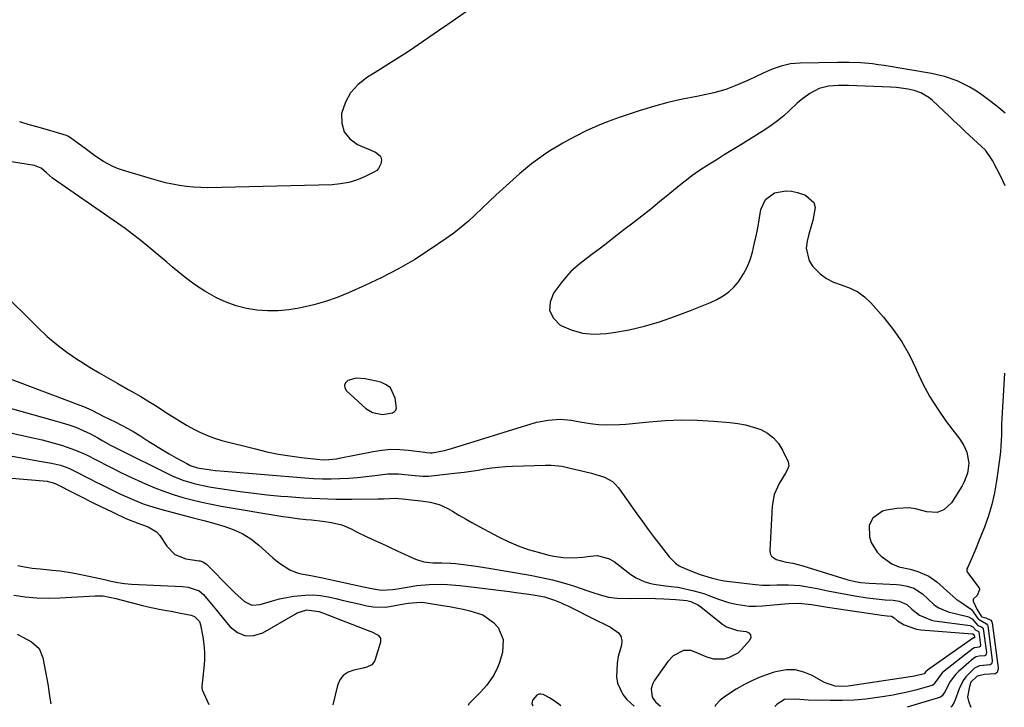
# Model space of a CAD drawing. Units: inches. Extents: x 1825632 to 1830943, y 452757 to 458046.
# Drawn here: x 1827969 to 1828331, y 452766 to 453020 of the extents above; entities that cross this region are included whole.
import ezdxf

# ---------------------------------------------------------------- set-up
doc = ezdxf.new("R2010")
doc.units = ezdxf.units.IN
doc.header["$MEASUREMENT"] = 0
for name, color, linetype in [('1', 7, 'Continuous'), ('7', 7, 'Continuous'), ('8', 7, 'Continuous')]:
    doc.layers.add(name, color=color, linetype=linetype)

msp = doc.modelspace()

# ---------------------------------------------------------------- linework, layer by layer
at = {"layer": '1', "color": 18}
for points in [[(1828105.19, 452883.94, 1976), (1828103.57, 452885.14, 1976), (1828101.6, 452886.02, 1976), (1828095.85, 452887.34, 1976), (1828092.62, 452887.53, 1976), (1828089.5, 452886.65, 1976), (1828088.67, 452885.82, 1976), (1828088.23, 452884.93, 1976), (1828088.39, 452883.96, 1976), (1828088.95, 452882.92, 1976), (1828096.18, 452876.37, 1976), (1828098.54, 452874.85, 1976), (1828102.26, 452874.11, 1976), (1828105.95, 452874.71, 1976), (1828106.64, 452875.2, 1976), (1828107.14, 452875.78, 1976), (1828107.38, 452876.52, 1976), (1828107, 452880.2, 1976), (1828105.19, 452883.94, 1976)], [(1828167.94, 452766.79, 1986), (1828167.27, 452767.37, 1986), (1828164.03, 452769.63, 1986), (1828161.52, 452770.95, 1986), (1828160.65, 452771.14, 1986), (1828159.84, 452771.11, 1986), (1828159.12, 452770.75, 1986), (1828157.56, 452768.84, 1986), (1828157.33, 452767.62, 1986), (1828157.62, 452766.83, 1986)]]:
    msp.add_polyline3d(points, dxfattribs=at)
at = {"layer": '7', "color": 18}
for points in [[(1828331.74, 452985.23, 1978), (1828328.73, 452987.73, 1978), (1828325.61, 452990.12, 1978), (1828322.62, 452992.27, 1978), (1828320.57, 452993.65, 1978), (1828318.46, 452994.92, 1978), (1828314.04, 452997.09, 1978), (1828309.4, 452998.74, 1978), (1828304.6, 452999.83, 1978), (1828287.13, 453002.75, 1978), (1828285.01, 453003.07, 1978), (1828282.88, 453003.34, 1978), (1828278.6, 453003.69, 1978), (1828274.3, 453003.85, 1978), (1828270, 453003.86, 1978), (1828256.16, 453003.65, 1978), (1828254.39, 453003.55, 1978), (1828252.64, 453003.36, 1978), (1828249.19, 453002.57, 1978), (1828245.84, 453001.41, 1978), (1828242.58, 452999.98, 1978), (1828237.4, 452997.45, 1978), (1828233.15, 452995.59, 1978), (1828228.82, 452993.97, 1978), (1828224.37, 452992.71, 1978), (1828219.84, 452991.7, 1978), (1828218.18, 452991.4, 1978), (1828212.78, 452990.32, 1978), (1828207.43, 452989.08, 1978), (1828202.13, 452987.62, 1978), (1828196.86, 452986.02, 1978), (1828189.53, 452983.61, 1978), (1828185.5, 452982.17, 1978), (1828181.52, 452980.59, 1978), (1828177.64, 452978.81, 1978), (1828173.81, 452976.89, 1978), (1828171.15, 452975.46, 1978), (1828168.72, 452974.12, 1978), (1828166.32, 452972.72, 1978), (1828163.96, 452971.26, 1978), (1828161.63, 452969.74, 1978), (1828159.36, 452968.15, 1978), (1828157.14, 452966.49, 1978), (1828154.99, 452964.74, 1978), (1828152.89, 452962.93, 1978), (1828146.68, 452957.35, 1978), (1828144.09, 452954.99, 1978), (1828141.53, 452952.62, 1978), (1828139, 452950.21, 1978), (1828136.48, 452947.79, 1978), (1828133.92, 452945.42, 1978), (1828131.29, 452943.14, 1978), (1828128.54, 452941, 1978), (1828125.72, 452938.95, 1978), (1828120.01, 452935.05, 1978), (1828114.18, 452931.29, 1978), (1828108.22, 452927.77, 1978), (1828102.08, 452924.59, 1978), (1828095.8, 452921.63, 1978), (1828089.7, 452918.97, 1978), (1828085.53, 452917.31, 1978), (1828081.31, 452915.82, 1978), (1828077.01, 452914.61, 1978), (1828072.64, 452913.58, 1978), (1828071.58, 452913.36, 1978), (1828067.7, 452912.75, 1978), (1828063.8, 452912.38, 1978), (1828059.89, 452912.38, 1978), (1828055.96, 452912.61, 1978), (1828052.1, 452913.25, 1978), (1828048.32, 452914.17, 1978), (1828044.67, 452915.52, 1978), (1828041.11, 452917.16, 1978), (1828036.81, 452919.6, 1978), (1828033.35, 452921.8, 1978), (1828030.05, 452924.23, 1978), (1828026.85, 452926.81, 1978), (1828024.89, 452928.5, 1978), (1828022.74, 452930.34, 1978), (1828020.58, 452932.17, 1978), (1828018.41, 452933.99, 1978), (1828015.4, 452936.49, 1978), (1828012.77, 452938.6, 1978), (1828010.1, 452940.66, 1978), (1828007.39, 452942.66, 1978), (1828004.64, 452944.62, 1978), (1827980.63, 452961.26, 1978), (1827978.48, 452963.15, 1978), (1827976.41, 452964.95, 1978), (1827974.01, 452965.88, 1978), (1827956.96, 452968.59, 1978)], [(1828331.8, 452958.43, 1976), (1828330.24, 452961.56, 1976), (1828327.14, 452967.72, 1976), (1828324.5, 452971.51, 1976), (1828323.07, 452972.93, 1976), (1828320.13, 452975.63, 1976), (1828317.05, 452978.49, 1976), (1828315.02, 452980.38, 1976), (1828313, 452982.27, 1976), (1828310.99, 452984.17, 1976), (1828308.98, 452986.08, 1976), (1828304.96, 452989.92, 1976), (1828303.62, 452991.01, 1976), (1828300.66, 452992.69, 1976), (1828298.17, 452993.51, 1976), (1828296.03, 452994.02, 1976), (1828291.7, 452994.68, 1976), (1828289.51, 452994.83, 1976), (1828273.96, 452995.4, 1976), (1828272.13, 452995.42, 1976), (1828270.3, 452995.39, 1976), (1828266.66, 452995.1, 1976), (1828263.18, 452994.26, 1976), (1828259.75, 452992.48, 1976), (1828256.59, 452990.14, 1976), (1828255.1, 452988.87, 1976), (1828252.29, 452986.22, 1976), (1828250.13, 452984.26, 1976), (1828247.9, 452982.41, 1976), (1828245.56, 452980.69, 1976), (1828243.14, 452979.08, 1976), (1828234.28, 452973.58, 1976), (1828231.25, 452971.7, 1976), (1828228.23, 452969.81, 1976), (1828225.22, 452967.91, 1976), (1828222.21, 452966, 1976), (1828219.13, 452964.03, 1976), (1828216.27, 452962.08, 1976), (1828214.89, 452961.04, 1976), (1828212.19, 452958.85, 1976), (1828209.5, 452956.65, 1976), (1828208.16, 452955.56, 1976), (1828204.37, 452952.49, 1976), (1828201.12, 452949.87, 1976), (1828197.86, 452947.28, 1976), (1828194.58, 452944.71, 1976), (1828191.27, 452942.15, 1976), (1828184.18, 452936.72, 1976), (1828182.07, 452935.1, 1976), (1828179.95, 452933.49, 1976), (1828177.83, 452931.88, 1976), (1828175.71, 452930.27, 1976), (1828173.67, 452928.59, 1976), (1828171.73, 452926.8, 1976), (1828169.94, 452924.86, 1976), (1828168.25, 452922.81, 1976), (1828165.3, 452918.91, 1976), (1828164.04, 452915.58, 1976), (1828163.85, 452912.47, 1976), (1828165.25, 452909.69, 1976), (1828167.73, 452907.12, 1976), (1828171.78, 452905.34, 1976), (1828175.94, 452904.12, 1976), (1828180.26, 452903.75, 1976), (1828184.68, 452903.96, 1976), (1828187.45, 452904.37, 1976), (1828193.17, 452905.41, 1976), (1828198.82, 452906.69, 1976), (1828204.38, 452908.33, 1976), (1828209.88, 452910.22, 1976), (1828215.84, 452912.48, 1976), (1828218.3, 452913.44, 1976), (1828220.73, 452914.43, 1976), (1828223.15, 452915.48, 1976), (1828225.55, 452916.56, 1976), (1828227.81, 452917.83, 1976), (1828229.9, 452919.3, 1976), (1828231.75, 452921.08, 1976), (1828233.42, 452923.05, 1976), (1828235.32, 452925.96, 1976), (1828236.68, 452928.5, 1976), (1828237.74, 452931.17, 1976), (1828238.6, 452933.94, 1976), (1828239.42, 452937.4, 1976), (1828240.09, 452940.46, 1976), (1828240.67, 452943.54, 1976), (1828241.21, 452946.63, 1976), (1828241.7, 452949.66, 1976), (1828243.37, 452953.38, 1976), (1828246.74, 452955.79, 1976), (1828250.95, 452956.6, 1976), (1828253.06, 452956.42, 1976), (1828255.18, 452955.95, 1976), (1828258.13, 452954.96, 1976), (1828261.23, 452952.3, 1976), (1828261.69, 452950.4, 1976), (1828260.86, 452945.7, 1976), (1828260.14, 452943.16, 1976), (1828259.44, 452940.62, 1976), (1828258.77, 452938.07, 1976), (1828258.48, 452935.44, 1976), (1828259.57, 452930.78, 1976), (1828260.91, 452928.64, 1976), (1828263.56, 452925.99, 1976), (1828265.91, 452924.21, 1976), (1828268.54, 452922.9, 1976), (1828271.36, 452921.89, 1976), (1828274.68, 452920.75, 1976), (1828277.47, 452919.37, 1976), (1828279.96, 452917.51, 1976), (1828282.26, 452915.33, 1976), (1828286.95, 452909.97, 1976), (1828290.48, 452905.52, 1976), (1828293.71, 452900.89, 1976), (1828296.49, 452895.97, 1976), (1828298.97, 452890.87, 1976), (1828299.14, 452890.46, 1976), (1828301.47, 452885.51, 1976), (1828304.03, 452880.7, 1976), (1828306.94, 452876.08, 1976), (1828310.07, 452871.6, 1976), (1828315, 452865.07, 1976), (1828316.51, 452862.74, 1976), (1828317.68, 452860.22, 1976), (1828318.37, 452856.2, 1976), (1828318.18, 452854.19, 1976), (1828317.83, 452852.52, 1976), (1828316.67, 452849.35, 1976), (1828315.86, 452847.85, 1976), (1828311.99, 452841.64, 1976), (1828309.2, 452838.96, 1976), (1828306.75, 452838.04, 1976), (1828302.9, 452838.25, 1976), (1828298.7, 452839.42, 1976), (1828296.41, 452839.75, 1976), (1828291.78, 452839.54, 1976), (1828287.98, 452838.91, 1976), (1828286.54, 452838.5, 1976), (1828282.96, 452835.99, 1976), (1828281.65, 452833.4, 1976), (1828281.76, 452829.12, 1976), (1828282.37, 452827.03, 1976), (1828284.55, 452823.45, 1976), (1828286.12, 452821.94, 1976), (1828289.95, 452819.17, 1976), (1828292.54, 452818.07, 1976), (1828296.77, 452817.16, 1976), (1828299.55, 452816.35, 1976), (1828303.58, 452814.63, 1976), (1828306.52, 452812.51, 1976), (1828313.88, 452805.99, 1976), (1828314.3, 452805.67, 1976), (1828315.45, 452805.05, 1976), (1828319.33, 452802.24, 1976), (1828321.66, 452799, 1976), (1828321.92, 452798.67, 1976), (1828324.94, 452797.02, 1976), (1828325.26, 452796.54, 1976), (1828325.34, 452796.25, 1976), (1828327.02, 452783.63, 1976), (1828327.02, 452783.27, 1976), (1828326.86, 452782.6, 1976), (1828326.69, 452782.29, 1976), (1828326.18, 452781.85, 1976), (1828322.34, 452781.56, 1976), (1828320.42, 452780.63, 1976), (1828317.32, 452777.49, 1976), (1828316.28, 452776.11, 1976), (1828314.75, 452772.99, 1976), (1828313.18, 452768.58, 1976), (1828312.98, 452768.09, 1976), (1828312.16, 452766.71, 1976), (1828311.74, 452766.27, 1976)], [(1827961.26, 452920, 1978), (1827975.18, 452906.15, 1978), (1827978.62, 452902.94, 1978), (1827982.19, 452899.9, 1978), (1827985.96, 452897.09, 1978), (1827989.85, 452894.44, 1978), (1827991.14, 452893.62, 1978), (1827994.5, 452891.53, 1978), (1827997.88, 452889.48, 1978), (1828001.3, 452887.5, 1978), (1828004.74, 452885.55, 1978), (1828008.57, 452883.42, 1978), (1828010.11, 452882.56, 1978), (1828013.17, 452880.79, 1978), (1828016.2, 452878.98, 1978), (1828019.19, 452877.1, 1978), (1828023.07, 452874.54, 1978), (1828025.43, 452873.01, 1978), (1828027.81, 452871.53, 1978), (1828030.23, 452870.11, 1978), (1828032.68, 452868.72, 1978), (1828035.18, 452867.47, 1978), (1828037.73, 452866.35, 1978), (1828040.37, 452865.42, 1978), (1828043.05, 452864.62, 1978), (1828055.44, 452861.44, 1978), (1828059.65, 452860.45, 1978), (1828063.88, 452859.58, 1978), (1828068.14, 452858.88, 1978), (1828072.42, 452858.3, 1978), (1828079.23, 452857.52, 1978), (1828081.02, 452857.41, 1978), (1828085.48, 452857.84, 1978), (1828086.36, 452858.01, 1978), (1828098.78, 452860.55, 1978), (1828102.04, 452861.05, 1978), (1828105.32, 452861.33, 1978), (1828108.6, 452861.27, 1978), (1828111.9, 452861.01, 1978), (1828117.82, 452860.22, 1978), (1828118.5, 452860.13, 1978), (1828119.87, 452860, 1978), (1828120.55, 452860.06, 1978), (1828125.14, 452860.92, 1978), (1828127.72, 452861.63, 1978), (1828157.07, 452870.7, 1978), (1828159.14, 452871.27, 1978), (1828163.36, 452872.07, 1978), (1828167.77, 452872.39, 1978), (1828171.78, 452872.07, 1978), (1828175.77, 452871.27, 1978), (1828179.79, 452870.65, 1978), (1828181.82, 452870.47, 1978), (1828184.86, 452870.32, 1978), (1828189.6, 452870.41, 1978), (1828191.96, 452870.59, 1978), (1828200.59, 452871.48, 1978), (1828206.51, 452871.92, 1978), (1828212.44, 452872.15, 1978), (1828218.37, 452872.04, 1978), (1828224.31, 452871.71, 1978), (1828230.29, 452871.22, 1978), (1828233.2, 452870.84, 1978), (1828236.08, 452870.31, 1978), (1828238.9, 452869.52, 1978), (1828241.67, 452868.56, 1978), (1828244.18, 452867.22, 1978), (1828246.4, 452865.57, 1978), (1828248.19, 452863.47, 1978), (1828249.69, 452861.05, 1978), (1828251.76, 452856.68, 1978), (1828252.04, 452855.27, 1978), (1828251.6, 452853.89, 1978), (1828250.76, 452852.53, 1978), (1828248.41, 452848.68, 1978), (1828246.6, 452844.66, 1978), (1828245.83, 452840.32, 1978), (1828245, 452824.07, 1978), (1828245.18, 452822.95, 1978), (1828245.59, 452821.99, 1978), (1828247.32, 452820.71, 1978), (1828251.04, 452819.76, 1978), (1828253.53, 452819.31, 1978), (1828257.22, 452818.39, 1978), (1828273.4, 452813.38, 1978), (1828274.41, 452813.08, 1978), (1828276.44, 452812.59, 1978), (1828278.51, 452812.22, 1978), (1828281.64, 452811.93, 1978), (1828291.75, 452811.48, 1978), (1828293.05, 452811.37, 1978), (1828295.6, 452810.93, 1978), (1828298.06, 452810.13, 1978), (1828301.28, 452808.05, 1978), (1828305.5, 452804.16, 1978), (1828306.07, 452803.68, 1978), (1828307.3, 452802.84, 1978), (1828310.75, 452801.46, 1978), (1828317.87, 452799.74, 1978), (1828318.51, 452799.51, 1978), (1828319.62, 452798.81, 1978), (1828320.95, 452797.24, 1978), (1828321.74, 452796.42, 1978), (1828322.85, 452795.99, 1978), (1828323.54, 452795.5, 1978), (1828323.69, 452795.12, 1978), (1828324.84, 452786.4, 1978), (1828324.82, 452785.92, 1978), (1828324.61, 452785.48, 1978), (1828324.26, 452785.18, 1978), (1828322.21, 452785.05, 1978), (1828321.03, 452784.79, 1978), (1828320.51, 452784.5, 1978), (1828320.27, 452784.32, 1978), (1828314.62, 452779.44, 1978), (1828313.45, 452778.29, 1978), (1828311.48, 452775.72, 1978), (1828309.57, 452771.98, 1978), (1828308.52, 452770.45, 1978), (1828307.92, 452770.04, 1978), (1828307.58, 452769.9, 1978), (1828295.7, 452766.33, 1978)], [(1828331.52, 452889.37, 1974), (1828330.65, 452874.76, 1974), (1828330.55, 452872.72, 1974), (1828330.46, 452870.68, 1974), (1828330.38, 452866.6, 1974), (1828330.22, 452862.53, 1974), (1828330.03, 452860.51, 1974), (1828329.8, 452858.48, 1974), (1828328.61, 452849.68, 1974), (1828327.85, 452845.32, 1974), (1828326.89, 452841.01, 1974), (1828325.61, 452836.78, 1974), (1828324.12, 452832.61, 1974), (1828322.19, 452827.78, 1974), (1828320.8, 452824.36, 1974), (1828320.08, 452822.66, 1974), (1828319.35, 452820.97, 1974), (1828317.99, 452817.85, 1974), (1828317.68, 452817.23, 1974), (1828317.64, 452817.1, 1974), (1828317.67, 452816.49, 1974), (1828317.81, 452816.11, 1974), (1828317.92, 452815.94, 1974), (1828322.11, 452810.35, 1974), (1828322.17, 452810.25, 1974), (1828322.3, 452809.69, 1974), (1828321.42, 452807.46, 1974), (1828320.06, 452806.18, 1974), (1828319.94, 452805.82, 1974), (1828320.01, 452805.31, 1974), (1828321.33, 452802.4, 1974), (1828322.87, 452799.83, 1974), (1828323.16, 452799.55, 1974), (1828324.6, 452799.22, 1974), (1828326.47, 452798.39, 1974), (1828326.89, 452797.76, 1974), (1828327, 452797.37, 1974), (1828329.19, 452780.85, 1974), (1828329.2, 452780.38, 1974), (1828328.98, 452779.51, 1974), (1828328.76, 452779.1, 1974), (1828328.09, 452778.52, 1974), (1828324.2, 452778.29, 1974), (1828321.44, 452777.72, 1974), (1828319.12, 452775.48, 1974), (1828318.57, 452773.96, 1974), (1828317.92, 452770.16, 1974), (1828318.29, 452768.49, 1974), (1828319.16, 452766.24, 1974)], [(1827956.18, 452878.95, 1982), (1827981.64, 452871.85, 1982), (1827984.18, 452871.11, 1982), (1827986.7, 452870.31, 1982), (1827989.19, 452869.43, 1982), (1827991.98, 452868.27, 1982), (1827994.71, 452866.98, 1982), (1827997.35, 452865.53, 1982), (1827999.23, 452864.43, 1982), (1828002.03, 452862.88, 1982), (1828005.94, 452860.83, 1982), (1828022.75, 452852.51, 1982), (1828024.7, 452851.6, 1982), (1828028.71, 452850, 1982), (1828032.83, 452848.72, 1982), (1828034.92, 452848.19, 1982), (1828039.16, 452847.37, 1982), (1828044.84, 452846.49, 1982), (1828049.82, 452845.76, 1982), (1828054.81, 452845.11, 1982), (1828059.82, 452844.56, 1982), (1828064.83, 452844.09, 1982), (1828067.39, 452843.87, 1982), (1828073.26, 452843.46, 1982), (1828079.14, 452843.15, 1982), (1828085.03, 452843, 1982), (1828090.92, 452842.96, 1982), (1828100.54, 452843.01, 1982), (1828102.7, 452843.06, 1982), (1828107.02, 452843.27, 1982), (1828109.47, 452843.12, 1982), (1828110.69, 452842.99, 1982), (1828113, 452842.73, 1982), (1828116.44, 452842.32, 1982), (1828119.89, 452841.86, 1982), (1828123.21, 452841.03, 1982), (1828126.29, 452839.56, 1982), (1828128.06, 452838.48, 1982), (1828130.43, 452837.06, 1982), (1828132.83, 452835.66, 1982), (1828135.24, 452834.31, 1982), (1828137.68, 452832.99, 1982), (1828145.32, 452828.91, 1982), (1828148.78, 452827.22, 1982), (1828152.3, 452825.71, 1982), (1828155.93, 452824.45, 1982), (1828159.62, 452823.37, 1982), (1828163.61, 452822.35, 1982), (1828165.36, 452821.96, 1982), (1828168.91, 452821.45, 1982), (1828172.51, 452821.32, 1982), (1828176.08, 452821.56, 1982), (1828177.86, 452821.82, 1982), (1828181.34, 452822.13, 1982), (1828185.62, 452821.08, 1982), (1828187.61, 452819.93, 1982), (1828193.81, 452815.2, 1982), (1828195.75, 452813.9, 1982), (1828198.92, 452812.43, 1982), (1828201.16, 452811.81, 1982), (1828202.3, 452811.6, 1982), (1828206.57, 452811.02, 1982), (1828209.8, 452810.67, 1982), (1828211.08, 452810.48, 1982), (1828211.72, 452810.35, 1982), (1828216.97, 452809.17, 1982), (1828220.71, 452808.14, 1982), (1828222.53, 452807.49, 1982), (1828226.12, 452806.05, 1982), (1828229.81, 452804.87, 1982), (1828232.67, 452804.21, 1982), (1828237.47, 452803.57, 1982), (1828239.89, 452803.53, 1982), (1828242.32, 452803.64, 1982), (1828251.92, 452804.51, 1982), (1828255.58, 452804.64, 1982), (1828260.37, 452804.08, 1982), (1828263.34, 452803.58, 1982), (1828266.31, 452803.12, 1982), (1828285.47, 452800.29, 1982), (1828286.16, 452800.19, 1982), (1828288.23, 452799.96, 1982), (1828289.84, 452799.77, 1982), (1828290.85, 452799.21, 1982), (1828292.09, 452798.11, 1982), (1828294.57, 452796.69, 1982), (1828299.1, 452795.05, 1982), (1828300.71, 452794.81, 1982), (1828319.78, 452793.29, 1982), (1828319.9, 452793.26, 1982), (1828320.15, 452793.01, 1982), (1828320.29, 452792.95, 1982), (1828320.37, 452792.91, 1982), (1828320.5, 452791.93, 1982), (1828320.45, 452791.84, 1982), (1828320.31, 452791.82, 1982), (1828320.1, 452791.79, 1982), (1828303.11, 452779.88, 1982), (1828302.91, 452779.73, 1982), (1828302.55, 452779.38, 1982), (1828302.06, 452778.74, 1982), (1828301.91, 452778.6, 1982), (1828298.34, 452777.76, 1982), (1828297.6, 452777.64, 1982), (1828273.94, 452774.02, 1982), (1828271.55, 452773.85, 1982), (1828269.16, 452774.06, 1982), (1828265.74, 452775.13, 1982), (1828264.67, 452775.67, 1982), (1828260.66, 452777.94, 1982), (1828257.55, 452779.24, 1982), (1828254.38, 452780.01, 1982), (1828251.11, 452780.01, 1982), (1828247.78, 452779.49, 1982), (1828246.68, 452779.18, 1982), (1828243.85, 452778.27, 1982), (1828241.06, 452777.24, 1982), (1828238.36, 452776.02, 1982), (1828235.7, 452774.69, 1982), (1828232.57, 452772.91, 1982), (1828228.64, 452770.3, 1982), (1828226.76, 452768.87, 1982), (1828224.91, 452766.92, 1982), (1828224.82, 452766.59, 1982)], [(1827961.28, 452868.24, 1984), (1827972.33, 452865.81, 1984), (1827976.82, 452864.76, 1984), (1827981.28, 452863.6, 1984), (1827983.98, 452862.83, 1984), (1827985.7, 452862.28, 1984), (1827989.09, 452861.04, 1984), (1827993.19, 452859.29, 1984), (1827996.93, 452857.32, 1984), (1828001.29, 452855.11, 1984), (1828003.31, 452854.08, 1984), (1828005.32, 452853.06, 1984), (1828008.39, 452851.6, 1984), (1828014.96, 452848.61, 1984), (1828018.31, 452847.18, 1984), (1828021.7, 452845.85, 1984), (1828025.15, 452844.67, 1984), (1828028.64, 452843.6, 1984), (1828032.17, 452842.67, 1984), (1828035.71, 452841.82, 1984), (1828039.28, 452841.08, 1984), (1828042.87, 452840.41, 1984), (1828065.55, 452836.61, 1984), (1828067.63, 452836.29, 1984), (1828071.82, 452835.74, 1984), (1828074.12, 452835.51, 1984), (1828076.12, 452835.31, 1984), (1828080.11, 452834.84, 1984), (1828083.48, 452834.38, 1984), (1828087.33, 452833.47, 1984), (1828090.95, 452831.89, 1984), (1828092.71, 452830.95, 1984), (1828096.29, 452829.16, 1984), (1828098.1, 452828.32, 1984), (1828103.61, 452825.82, 1984), (1828105.31, 452825.04, 1984), (1828109.53, 452823.05, 1984), (1828110.38, 452822.67, 1984), (1828114.45, 452820.85, 1984), (1828117.56, 452819.84, 1984), (1828120.82, 452819.49, 1984), (1828124.15, 452819.49, 1984), (1828127.5, 452819.42, 1984), (1828129.17, 452819.26, 1984), (1828132.16, 452818.87, 1984), (1828136.8, 452818.23, 1984), (1828141.44, 452817.49, 1984), (1828156.74, 452814.9, 1984), (1828160.86, 452814.1, 1984), (1828164.95, 452813.18, 1984), (1828168.99, 452812.07, 1984), (1828173, 452810.83, 1984), (1828177.94, 452809.18, 1984), (1828179.46, 452808.67, 1984), (1828182.52, 452807.7, 1984), (1828185.59, 452806.85, 1984), (1828188.73, 452806.41, 1984), (1828193.66, 452806.4, 1984), (1828198.27, 452806.41, 1984), (1828202.87, 452806.34, 1984), (1828206, 452806.25, 1984), (1828210.4, 452805.97, 1984), (1828214.43, 452805.59, 1984), (1828215.89, 452805.27, 1984), (1828218.54, 452804.06, 1984), (1828219.1, 452803.66, 1984), (1828227.58, 452796.9, 1984), (1828229.01, 452795.94, 1984), (1828233.09, 452794.6, 1984), (1828236.25, 452794.24, 1984), (1828237.31, 452793.66, 1984), (1828237.96, 452792.93, 1984), (1828237.97, 452791.95, 1984), (1828237.56, 452790.82, 1984), (1828234.62, 452787.57, 1984), (1828233.2, 452786.24, 1984), (1828229.8, 452784.43, 1984), (1828227.91, 452784.04, 1984), (1828224.22, 452784.03, 1984), (1828221.55, 452784.83, 1984), (1828217.3, 452786.74, 1984), (1828215.95, 452787.15, 1984), (1828213.24, 452787.14, 1984), (1828209.44, 452785.21, 1984), (1828207.47, 452783.1, 1984), (1828202.4, 452775.99, 1984), (1828201.86, 452775.06, 1984), (1828201.26, 452773.04, 1984), (1828201.7, 452769.93, 1984), (1828202.94, 452768.25, 1984), (1828204.7, 452766.66, 1984)], [(1827965.84, 452858.84, 1986), (1827969.17, 452858.23, 1986), (1827972.5, 452857.62, 1986), (1827975.83, 452857.01, 1986), (1827980.31, 452856.18, 1986), (1827981.4, 452855.96, 1986), (1827983.54, 452855.42, 1986), (1827986.68, 452854.34, 1986), (1827988.69, 452853.4, 1986), (1827994.41, 452850.44, 1986), (1827996.5, 452849.37, 1986), (1827998.59, 452848.32, 1986), (1828001.74, 452846.77, 1986), (1828005.72, 452844.81, 1986), (1828007.42, 452844.02, 1986), (1828010.85, 452842.54, 1986), (1828014.1, 452841.26, 1986), (1828016.36, 452840.46, 1986), (1828020.98, 452839.09, 1986), (1828032.47, 452836.1, 1986), (1828034.47, 452835.57, 1986), (1828036.47, 452835.04, 1986), (1828040.45, 452833.95, 1986), (1828043.74, 452833.04, 1986), (1828047.25, 452831.8, 1986), (1828050.59, 452830.27, 1986), (1828053.7, 452828.29, 1986), (1828056.65, 452826.02, 1986), (1828061.91, 452821.35, 1986), (1828064.27, 452819.42, 1986), (1828068.08, 452816.93, 1986), (1828070.87, 452815.84, 1986), (1828072.34, 452815.48, 1986), (1828075.86, 452814.84, 1986), (1828080.19, 452813.97, 1986), (1828082.35, 452813.52, 1986), (1828095.32, 452810.69, 1986), (1828096.55, 452810.43, 1986), (1828099, 452809.92, 1986), (1828101.85, 452809.41, 1986), (1828106.13, 452809.67, 1986), (1828107.84, 452809.94, 1986), (1828114.92, 452811.07, 1986), (1828119.42, 452811.56, 1986), (1828123.94, 452811.58, 1986), (1828126.2, 452811.45, 1986), (1828130.72, 452811.08, 1986), (1828132.98, 452810.83, 1986), (1828149.03, 452808.88, 1986), (1828151.41, 452808.58, 1986), (1828156.17, 452807.9, 1986), (1828158.54, 452807.53, 1986), (1828161.97, 452806.93, 1986), (1828165.72, 452805.78, 1986), (1828168.14, 452804.75, 1986), (1828169.33, 452804.19, 1986), (1828170.52, 452803.62, 1986), (1828181.08, 452798.4, 1986), (1828184.56, 452796.64, 1986), (1828186.28, 452795.73, 1986), (1828189.28, 452793.68, 1986), (1828190.15, 452792.4, 1986), (1828190.44, 452790.88, 1986), (1828190.32, 452789.19, 1986), (1828189.18, 452784.92, 1986), (1828188.75, 452782.47, 1986), (1828188.5, 452777.5, 1986), (1828188.87, 452775.12, 1986), (1828190.81, 452770.92, 1986), (1828192.38, 452769.09, 1986), (1828195.03, 452766.69, 1986)], [(1827964.23, 452850.78, 1988), (1827978.62, 452849.53, 1988), (1827979.01, 452849.48, 1988), (1827980.51, 452849.15, 1988), (1827981.23, 452848.88, 1988), (1827981.58, 452848.71, 1988), (1827996.81, 452841.04, 1988), (1827997.19, 452840.85, 1988), (1827998.69, 452840.12, 1988), (1827999.45, 452839.75, 1988), (1827999.83, 452839.57, 1988), (1828007.37, 452836, 1988), (1828009.55, 452835.07, 1988), (1828010.66, 452834.66, 1988), (1828011.22, 452834.46, 1988), (1828011.78, 452834.27, 1988), (1828015.96, 452832.81, 1988), (1828019.02, 452830.92, 1988), (1828020.26, 452829.56, 1988), (1828022.76, 452825.66, 1988), (1828025.74, 452822.55, 1988), (1828029.76, 452821, 1988), (1828034.65, 452820.25, 1988), (1828035.01, 452820.19, 1988), (1828036.06, 452819.9, 1988), (1828037.26, 452819.14, 1988), (1828046.61, 452809.64, 1988), (1828047.78, 452808.49, 1988), (1828051.46, 452805.21, 1988), (1828054.15, 452803.94, 1988), (1828057.13, 452804.12, 1988), (1828061.72, 452805.5, 1988), (1828064.32, 452806.17, 1988), (1828066.95, 452806.71, 1988), (1828069.6, 452807.16, 1988), (1828073.71, 452807.6, 1988), (1828076.56, 452807.65, 1988), (1828079.4, 452807.39, 1988), (1828082.23, 452806.92, 1988), (1828085.06, 452806.29, 1988), (1828087.88, 452805.65, 1988), (1828090.7, 452804.99, 1988), (1828093.52, 452804.33, 1988), (1828096.53, 452803.61, 1988), (1828098.86, 452803.22, 1988), (1828103.52, 452803.16, 1988), (1828108.13, 452803.96, 1988), (1828111.73, 452804.64, 1988), (1828116.56, 452804.97, 1988), (1828117.77, 452804.84, 1988), (1828124.38, 452803.82, 1988), (1828126.92, 452803.39, 1988), (1828129.45, 452802.91, 1988), (1828131.96, 452802.36, 1988), (1828134.46, 452801.76, 1988), (1828139.21, 452800.28, 1988), (1828143.22, 452797.53, 1988), (1828144.89, 452795.66, 1988), (1828146.72, 452791.25, 1988), (1828146.44, 452786.48, 1988), (1828145.22, 452782.34, 1988), (1828144.71, 452780.86, 1988), (1828143.35, 452778.05, 1988), (1828140.6, 452774.22, 1988), (1828138.49, 452771.89, 1988), (1828134.15, 452767.47, 1988), (1828133.84, 452766.92, 1988)], [(1827966.38, 452807.57, 1992), (1827970.61, 452806.98, 1992), (1827974.86, 452806.58, 1992), (1827979.13, 452806.49, 1992), (1827983.4, 452806.58, 1992), (1827996.42, 452807.33, 1992), (1827997.38, 452807.35, 1992), (1827999.3, 452807.27, 1992), (1828004.02, 452806.39, 1992), (1828013.82, 452803.77, 1992), (1828015.85, 452803.26, 1992), (1828019.94, 452802.38, 1992), (1828022.61, 452801.92, 1992), (1828024.37, 452801.63, 1992), (1828027.88, 452800.99, 1992), (1828031.79, 452800.21, 1992), (1828033.03, 452799.75, 1992), (1828034.82, 452797.84, 1992), (1828035.25, 452796.59, 1992), (1828036.07, 452792.23, 1992), (1828036.47, 452789.37, 1992), (1828036.71, 452786.51, 1992), (1828036.68, 452783.64, 1992), (1828036.48, 452780.76, 1992), (1828035.7, 452773.91, 1992), (1828035.69, 452773.76, 1992), (1828035.7, 452773.16, 1992), (1828035.77, 452772.87, 1992), (1828035.82, 452772.74, 1992), (1828038.3, 452767.26, 1992)], [(1827967.68, 452793.16, 1994), (1827969.45, 452792.26, 1994), (1827972.95, 452790.36, 1994), (1827975.7, 452787.88, 1994), (1827977.14, 452784.48, 1994), (1827979.03, 452774.2, 1994), (1827979.23, 452773.05, 1994), (1827979.67, 452769.6, 1994), (1827980, 452767.47, 1994)]]:
    msp.add_polyline3d(points, dxfattribs=at)
at = {"layer": '8', "color": 18}
for points in [[(1828133.63, 453022.96, 1980), (1828126.37, 453017.93, 1980), (1828122.9, 453015.48, 1980), (1828117.38, 453011.68, 1980), (1828111.81, 453007.94, 1980), (1828106.18, 453004.31, 1980), (1828100.5, 453000.75, 1980), (1828096.38, 452998.21, 1980), (1828093.18, 452995.65, 1980), (1828090.51, 452992.71, 1980), (1828088.63, 452989.22, 1980), (1828087.22, 452985.08, 1980), (1828087.27, 452981.49, 1980), (1828088.12, 452978.32, 1980), (1828090.2, 452975.77, 1980), (1828093.1, 452973.65, 1980), (1828099.68, 452970.79, 1980), (1828101.41, 452969.46, 1980), (1828101.68, 452969, 1980), (1828101.91, 452968, 1980), (1828101.67, 452966.51, 1980), (1828100.85, 452964.75, 1980), (1828100.17, 452964.09, 1980), (1828099.35, 452963.53, 1980), (1828095.61, 452961.71, 1980), (1828092.75, 452960.54, 1980), (1828089.83, 452959.63, 1980), (1828086.81, 452959.1, 1980), (1828083.73, 452958.83, 1980), (1828037.91, 452957.74, 1980), (1828035.28, 452957.76, 1980), (1828032.65, 452957.87, 1980), (1828030.04, 452958.14, 1980), (1828027.43, 452958.51, 1980), (1828024.84, 452959, 1980), (1828022.26, 452959.56, 1980), (1828019.71, 452960.22, 1980), (1828017.17, 452960.94, 1980), (1828006.43, 452964.21, 1980), (1828004.62, 452964.85, 1980), (1828002.85, 452965.57, 1980), (1827999.49, 452967.4, 1980), (1827996.27, 452969.52, 1980), (1827993.13, 452971.75, 1980), (1827987.22, 452976.14, 1980), (1827987.05, 452976.26, 1980), (1827986.52, 452976.59, 1980), (1827985.77, 452976.91, 1980), (1827981.28, 452978.34, 1980), (1827979.7, 452978.83, 1980), (1827974.91, 452980.14, 1980), (1827971.72, 452981, 1980), (1827968.55, 452981.95, 1980)], [(1827944.37, 452894.98, 1980), (1827990.68, 452877.58, 1980), (1827991.03, 452877.45, 1980), (1827992.1, 452877.07, 1980), (1827995.18, 452875.72, 1980), (1827999.57, 452873.47, 1980), (1828003.79, 452871.41, 1980), (1828006.09, 452870.23, 1980), (1828008.36, 452869.01, 1980), (1828010.6, 452867.71, 1980), (1828012.8, 452866.37, 1980), (1828016.13, 452864.25, 1980), (1828018.63, 452862.69, 1980), (1828021.14, 452861.17, 1980), (1828023.68, 452859.68, 1980), (1828026.24, 452858.22, 1980), (1828030.12, 452856.04, 1980), (1828031.4, 452855.4, 1980), (1828034.12, 452854.52, 1980), (1828035.52, 452854.25, 1980), (1828037.35, 452853.99, 1980), (1828040.6, 452853.56, 1980), (1828043.86, 452853.24, 1980), (1828073.63, 452850.77, 1980), (1828076.86, 452850.56, 1980), (1828080.1, 452850.44, 1980), (1828083.33, 452850.44, 1980), (1828086.57, 452850.53, 1980), (1828089.81, 452850.72, 1980), (1828093.04, 452850.97, 1980), (1828096.26, 452851.3, 1980), (1828099.47, 452851.69, 1980), (1828104.2, 452852.26, 1980), (1828108.13, 452852.31, 1980), (1828113, 452851.84, 1980), (1828117.14, 452851.41, 1980), (1828119.21, 452851.41, 1980), (1828120.25, 452851.49, 1980), (1828129.89, 452852.63, 1980), (1828132.42, 452852.95, 1980), (1828134.95, 452853.29, 1980), (1828137.47, 452853.68, 1980), (1828139.99, 452854.1, 1980), (1828142.51, 452854.48, 1980), (1828145.04, 452854.79, 1980), (1828147.58, 452854.99, 1980), (1828150.13, 452855.13, 1980), (1828162.33, 452855.5, 1980), (1828164.4, 452855.48, 1980), (1828168.51, 452855.05, 1980), (1828171.4, 452854.43, 1980), (1828174.58, 452853.66, 1980), (1828179.36, 452852.49, 1980), (1828184.13, 452851, 1980), (1828186.98, 452849.45, 1980), (1828188.16, 452848.36, 1980), (1828189.23, 452847.11, 1980), (1828195.96, 452837.59, 1980), (1828198.06, 452834.66, 1980), (1828200.19, 452831.76, 1980), (1828202.35, 452828.88, 1980), (1828204.55, 452826.03, 1980), (1828207.97, 452821.65, 1980), (1828208.49, 452821.02, 1980), (1828210.26, 452819.34, 1980), (1828211.61, 452818.43, 1980), (1828212.33, 452818.05, 1980), (1828216.74, 452816.2, 1980), (1828219.33, 452815.22, 1980), (1828223.45, 452813.98, 1980), (1828225.82, 452813.36, 1980), (1828227.01, 452813.1, 1980), (1828227.61, 452813, 1980), (1828228.22, 452812.91, 1980), (1828239.69, 452811.46, 1980), (1828242.31, 452811.25, 1980), (1828244.93, 452811.28, 1980), (1828247.55, 452811.39, 1980), (1828251.88, 452811.38, 1980), (1828256.18, 452811.11, 1980), (1828260.43, 452810.42, 1980), (1828263.08, 452809.85, 1980), (1828266.4, 452809.16, 1980), (1828269.73, 452808.5, 1980), (1828273.06, 452807.89, 1980), (1828276.4, 452807.32, 1980), (1828280.9, 452806.61, 1980), (1828285.32, 452806.09, 1980), (1828287.54, 452805.91, 1980), (1828290.45, 452805.71, 1980), (1828292.72, 452805.35, 1980), (1828295.46, 452804.1, 1980), (1828297.31, 452802.39, 1980), (1828300.16, 452800.17, 1980), (1828304.59, 452798.34, 1980), (1828305.77, 452798.12, 1980), (1828318.85, 452796.37, 1980), (1828319.79, 452795.96, 1980), (1828320.96, 452794.71, 1980), (1828321.78, 452794.36, 1980), (1828321.95, 452794.2, 1980), (1828322, 452794.1, 1980), (1828322.67, 452789.18, 1980), (1828322.65, 452788.92, 1980), (1828322.54, 452788.67, 1980), (1828322.35, 452788.5, 1980), (1828322.23, 452788.46, 1980), (1828320.41, 452788.21, 1980), (1828320.13, 452788.03, 1980), (1828309.22, 452779.55, 1980), (1828308.49, 452778.92, 1980), (1828305.78, 452775.23, 1980), (1828305.26, 452774.55, 1980), (1828304.91, 452774.33, 1980), (1828304.72, 452774.25, 1980), (1828299.26, 452772.74, 1980), (1828296.31, 452771.98, 1980), (1828293.34, 452771.29, 1980), (1828290.35, 452770.72, 1980), (1828287.35, 452770.21, 1980), (1828284.75, 452769.83, 1980), (1828280.43, 452769.29, 1980), (1828276.1, 452768.9, 1980), (1828271.75, 452768.73, 1980), (1828267.4, 452768.7, 1980), (1828259.18, 452768.86, 1980), (1828254.47, 452769.24, 1980), (1828250.48, 452769.13, 1980), (1828247.68, 452767.43, 1980), (1828246.91, 452766.51, 1980)], [(1827967.91, 452818.44, 1990), (1827970.28, 452817.99, 1990), (1827973.2, 452817.56, 1990), (1827976.12, 452817.24, 1990), (1827980.52, 452816.8, 1990), (1827983.52, 452816.48, 1990), (1827987.97, 452815.86, 1990), (1827992.37, 452815, 1990), (1827999.84, 452813.31, 1990), (1828002.29, 452812.77, 1990), (1828004.74, 452812.25, 1990), (1828007.21, 452811.84, 1990), (1828009.71, 452811.63, 1990), (1828028.54, 452810.76, 1990), (1828030.69, 452810.53, 1990), (1828034.7, 452809.18, 1990), (1828036.27, 452807.78, 1990), (1828037.98, 452805.74, 1990), (1828041.08, 452802.02, 1990), (1828044.16, 452798.29, 1990), (1828046.16, 452795.85, 1990), (1828048.88, 452793.77, 1990), (1828051.75, 452792.56, 1990), (1828054.86, 452792.68, 1990), (1828058.14, 452793.68, 1990), (1828070.05, 452800.61, 1990), (1828070.87, 452801.04, 1990), (1828074.35, 452802.17, 1990), (1828078.83, 452801.51, 1990), (1828080.58, 452800.89, 1990), (1828097.57, 452794.36, 1990), (1828098.37, 452794.03, 1990), (1828100.65, 452792.83, 1990), (1828101.55, 452791.71, 1990), (1828101.58, 452790.28, 1990), (1828099.39, 452783.51, 1990), (1828099.11, 452782.91, 1990), (1828098.29, 452781.92, 1990), (1828096.5, 452780.98, 1990), (1828095.18, 452780.62, 1990), (1828091.66, 452779.98, 1990), (1828089.56, 452779.17, 1990), (1828087.8, 452778.01, 1990), (1828086.56, 452776.31, 1990), (1828085.66, 452774.25, 1990), (1828084.01, 452767.1, 1990)]]:
    msp.add_polyline3d(points, dxfattribs=at)

doc.saveas('drawing.dxf')
